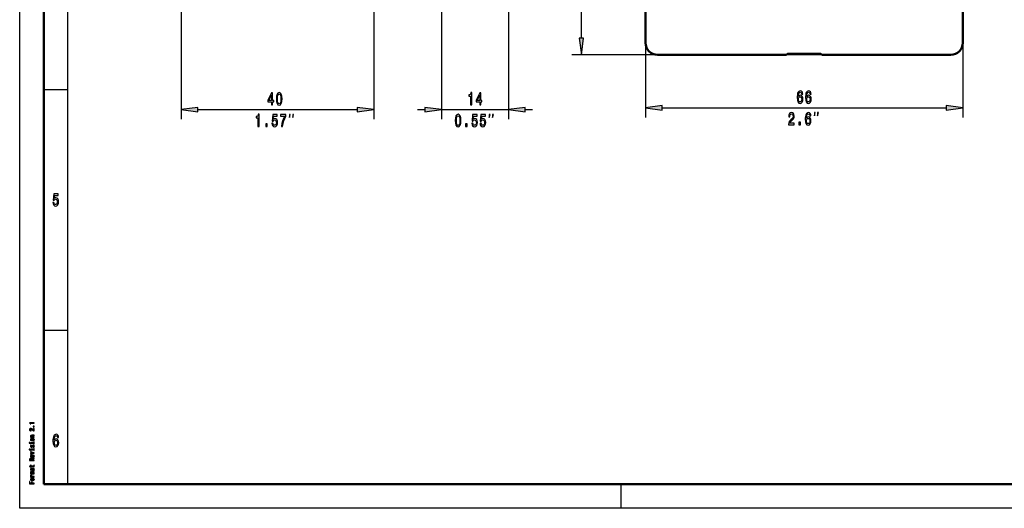
# Model space of a CAD drawing. Extents: x 0 to 420, y 0 to 297.
# Drawn here: x 0 to 205, y 0 to 101 of the extents above; entities that cross this region are included whole.
import ezdxf

# ---------------------------------------------------------------- set-up
doc = ezdxf.new("R2010")
doc.units = 0

msp = doc.modelspace()

# ---------------------------------------------------------------- linework, layer by layer
at = {"color": 7, "lineweight": 25}
for p, q in [((0, 0), (0, 297)), ((10, 5), (10, 287)), ((116.71, 97.66), (116.71, 236.67)), ((101.53, 122.1), (101.53, 80.81)), ((33.57, 118.46), (33.57, 80.81)), ((73.57, 118.46), (73.57, 80.81)), ((87.65, 118.46), (87.65, 80.81)), ((130.02, 96.17), (130.02, 81.18)), ((195.97, 96.17), (195.97, 81.18)), ((132.01, 94.19), (114.71, 94.19)), ((5, 87), (10, 87)), ((37.04, 82.81), (70.1, 82.81)), ((82.65, 82.81), (84.18, 82.81)), ((87.65, 82.81), (101.53, 82.81)), ((105, 82.81), (106.53, 82.81)), ((133.49, 83.18), (192.5, 83.18)), ((5, 37), (10, 37)), ((125, 0), (125, 5)), ((420, 0), (0, 0))]:
    msp.add_line(p, q, dxfattribs=at)
at = {"color": 7, "lineweight": 50}
for p, q in [((5, 5), (5, 292)), ((130.02, 237.65), (130.02, 96.67)), ((195.97, 96.67), (195.97, 237.65)), ((132.51, 94.19), (159.31, 94.19)), ((159.31, 94.19), (159.39, 94.34)), ((159.31, 94.19), (159.31, 94.19)), ((159.57, 94.35), (159.55, 94.36)), ((159.59, 94.36), (166.41, 94.36)), ((159.71, 94.29), (166.29, 94.29)), ((166.69, 94.19), (166.61, 94.34)), ((166.69, 94.19), (166.69, 94.19)), ((166.69, 94.19), (193.49, 94.19)), ((415, 5), (5, 5))]:
    msp.add_line(p, q, dxfattribs=at)
at = {"color": 7, "lineweight": 25}
for points in [[(116.25, 97.66), (116.71, 94.19), (117.17, 97.66)], [(52.33, 83.81), (52.55, 83.81), (52.55, 84.43), (52.8, 84.43), (52.8, 84.72), (52.55, 84.72), (52.55, 86.26), (52.33, 86.26), (51.59, 84.75), (51.59, 84.43), (52.33, 84.43)], [(53.33, 85.03), (53.37, 84.47), (53.49, 84.06), (53.67, 83.82), (53.92, 83.74), (54.18, 83.82), (54.36, 84.06), (54.47, 84.47), (54.51, 85.03), (54.47, 85.6), (54.43, 85.82), (54.36, 86), (54.18, 86.25), (53.92, 86.33), (53.67, 86.25), (53.49, 86), (53.37, 85.6)], [(53.57, 85.03), (53.59, 85.47), (53.65, 85.78), (53.76, 85.97), (53.92, 86.03), (54.09, 85.97), (54.2, 85.78), (54.26, 85.47), (54.28, 85.03), (54.26, 84.59), (54.2, 84.28), (54.09, 84.1), (53.92, 84.04), (53.76, 84.1), (53.65, 84.28), (53.59, 84.59)], [(93.68, 83.81), (93.91, 83.81), (93.91, 86.33), (93.74, 86.33), (93.7, 86.11), (93.61, 85.96), (93.47, 85.88), (93.29, 85.85), (93.29, 85.59), (93.68, 85.59)], [(95.59, 83.81), (95.81, 83.81), (95.81, 84.43), (96.05, 84.43), (96.05, 84.72), (95.81, 84.72), (95.81, 86.26), (95.59, 86.26), (94.84, 84.75), (94.84, 84.43), (95.59, 84.43)], [(162.72, 86.01), (162.68, 86.3), (162.57, 86.51), (162.4, 86.65), (162.19, 86.7), (162.04, 86.67), (161.92, 86.6), (161.81, 86.49), (161.71, 86.33), (161.64, 86.14), (161.59, 85.9), (161.55, 85.61), (161.54, 85.29), (161.58, 84.78), (161.7, 84.41), (161.89, 84.18), (162.16, 84.11), (162.4, 84.17), (162.58, 84.34), (162.7, 84.61), (162.74, 84.95), (162.7, 85.29), (162.58, 85.55), (162.41, 85.72), (162.19, 85.78), (161.96, 85.7), (161.79, 85.5), (161.82, 85.9), (161.9, 86.18), (162.02, 86.35), (162.19, 86.41), (162.31, 86.38), (162.4, 86.3), (162.46, 86.18), (162.5, 86.01)], [(164.45, 86.01), (164.4, 86.3), (164.29, 86.51), (164.13, 86.65), (163.91, 86.7), (163.77, 86.67), (163.64, 86.6), (163.53, 86.49), (163.44, 86.33), (163.36, 86.14), (163.31, 85.9), (163.28, 85.61), (163.27, 85.29), (163.31, 84.78), (163.43, 84.41), (163.62, 84.18), (163.88, 84.11), (164.12, 84.17), (164.3, 84.34), (164.42, 84.61), (164.46, 84.95), (164.42, 85.29), (164.31, 85.55), (164.13, 85.72), (163.92, 85.78), (163.68, 85.7), (163.51, 85.5), (163.55, 85.9), (163.63, 86.18), (163.75, 86.35), (163.91, 86.41), (164.04, 86.38), (164.13, 86.3), (164.19, 86.18), (164.22, 86.01)], [(51.79, 84.72), (52.33, 85.84), (52.33, 84.72)], [(95.05, 84.72), (95.59, 85.84), (95.59, 84.72)], [(162.5, 84.94), (162.47, 84.72), (162.4, 84.54), (162.29, 84.43), (162.16, 84.39), (162.01, 84.43), (161.9, 84.54), (161.83, 84.71), (161.81, 84.94), (161.83, 85.16), (161.9, 85.33), (162.01, 85.44), (162.17, 85.48), (162.3, 85.44), (162.4, 85.34), (162.47, 85.17)], [(164.22, 84.94), (164.2, 84.72), (164.13, 84.54), (164.02, 84.43), (163.88, 84.39), (163.74, 84.43), (163.63, 84.54), (163.55, 84.71), (163.53, 84.94), (163.56, 85.16), (163.63, 85.33), (163.74, 85.44), (163.89, 85.48), (164.02, 85.44), (164.13, 85.34), (164.2, 85.17)], [(37.04, 83.27), (33.57, 82.81), (37.04, 82.36)], [(70.1, 82.36), (73.57, 82.81), (70.1, 83.27)], [(84.18, 82.36), (87.65, 82.81), (84.18, 83.27)], [(105, 83.27), (101.53, 82.81), (105, 82.36)], [(133.49, 83.64), (130.02, 83.18), (133.49, 82.72)], [(159.76, 79.68), (160.93, 79.68), (160.93, 79.99), (160, 79.99), (160.05, 80.16), (160.14, 80.3), (160.41, 80.56), (160.56, 80.66), (160.72, 80.82), (160.84, 81), (160.9, 81.21), (160.93, 81.45), (160.88, 81.76), (160.77, 81.99), (160.59, 82.14), (160.36, 82.2), (160.13, 82.14), (159.95, 81.97), (159.84, 81.7), (159.8, 81.34), (159.8, 81.29), (160.02, 81.29), (160.02, 81.32), (160.04, 81.56), (160.11, 81.74), (160.21, 81.86), (160.35, 81.9), (160.49, 81.86), (160.6, 81.77), (160.67, 81.63), (160.69, 81.46), (160.68, 81.29), (160.63, 81.15), (160.55, 81.03), (160.44, 80.92), (160.3, 80.8), (160.06, 80.58), (159.89, 80.34), (159.79, 80.06), (159.76, 79.69)], [(164.39, 81.51), (164.35, 81.8), (164.24, 82.01), (164.07, 82.15), (163.86, 82.2), (163.71, 82.17), (163.59, 82.1), (163.48, 81.99), (163.38, 81.83), (163.31, 81.64), (163.26, 81.4), (163.22, 81.11), (163.21, 80.79), (163.25, 80.28), (163.37, 79.91), (163.56, 79.68), (163.83, 79.61), (164.07, 79.67), (164.25, 79.84), (164.37, 80.11), (164.41, 80.45), (164.37, 80.79), (164.25, 81.05), (164.08, 81.22), (163.86, 81.28), (163.63, 81.2), (163.46, 81), (163.49, 81.4), (163.57, 81.68), (163.69, 81.85), (163.86, 81.91), (163.98, 81.88), (164.07, 81.8), (164.14, 81.68), (164.17, 81.51)], [(165.13, 81.51), (165.29, 82.18), (165.13, 82.18)], [(165.79, 81.51), (165.96, 82.18), (165.79, 82.18)], [(192.5, 82.72), (195.97, 83.18), (192.5, 83.64)], [(49.51, 79.31), (49.74, 79.31), (49.74, 81.83), (49.57, 81.83), (49.53, 81.61), (49.44, 81.46), (49.3, 81.38), (49.12, 81.35), (49.12, 81.09), (49.51, 81.09)], [(51.11, 79.31), (51.45, 79.31), (51.45, 79.85), (51.11, 79.85)], [(52.4, 79.96), (52.45, 79.67), (52.57, 79.44), (52.75, 79.29), (52.98, 79.24), (53.22, 79.3), (53.42, 79.48), (53.54, 79.76), (53.59, 80.12), (53.54, 80.46), (53.43, 80.72), (53.24, 80.89), (53, 80.95), (52.82, 80.91), (52.68, 80.79), (52.75, 81.46), (53.49, 81.46), (53.49, 81.76), (52.58, 81.76), (52.45, 80.43), (52.64, 80.43), (52.79, 80.6), (52.97, 80.66), (53.12, 80.62), (53.24, 80.51), (53.32, 80.33), (53.35, 80.1), (53.32, 79.88), (53.24, 79.7), (53.12, 79.59), (52.97, 79.55), (52.84, 79.57), (52.74, 79.66), (52.66, 79.79), (52.63, 79.96)], [(54.39, 79.31), (54.64, 79.31), (54.72, 79.91), (54.86, 80.46), (55.06, 80.98), (55.32, 81.46), (55.32, 81.76), (54.16, 81.76), (54.16, 81.43), (55.09, 81.43), (54.82, 80.94), (54.62, 80.44), (54.47, 79.9)], [(56.05, 81.15), (56.22, 81.81), (56.05, 81.81)], [(56.72, 81.15), (56.89, 81.81), (56.72, 81.81)], [(90.5, 80.53), (90.53, 79.97), (90.65, 79.56), (90.83, 79.32), (91.09, 79.24), (91.34, 79.32), (91.52, 79.56), (91.64, 79.97), (91.68, 80.53), (91.64, 81.1), (91.59, 81.32), (91.52, 81.5), (91.34, 81.75), (91.09, 81.83), (90.83, 81.75), (90.65, 81.5), (90.53, 81.1)], [(90.73, 80.53), (90.75, 80.97), (90.81, 81.28), (90.92, 81.47), (91.09, 81.53), (91.25, 81.47), (91.36, 81.28), (91.42, 80.97), (91.44, 80.53), (91.42, 80.09), (91.36, 79.78), (91.25, 79.6), (91.09, 79.54), (90.92, 79.6), (90.81, 79.78), (90.75, 80.09)], [(92.64, 79.31), (92.98, 79.31), (92.98, 79.85), (92.64, 79.85)], [(93.93, 79.96), (93.98, 79.67), (94.1, 79.44), (94.28, 79.29), (94.5, 79.24), (94.75, 79.3), (94.95, 79.48), (95.07, 79.76), (95.11, 80.12), (95.07, 80.46), (94.96, 80.72), (94.77, 80.89), (94.53, 80.95), (94.35, 80.91), (94.21, 80.79), (94.28, 81.46), (95.02, 81.46), (95.02, 81.76), (94.11, 81.76), (93.98, 80.43), (94.17, 80.43), (94.32, 80.6), (94.5, 80.66), (94.65, 80.62), (94.77, 80.51), (94.85, 80.33), (94.88, 80.1), (94.85, 79.88), (94.77, 79.7), (94.65, 79.59), (94.5, 79.55), (94.37, 79.57), (94.27, 79.66), (94.19, 79.79), (94.16, 79.96)], [(95.65, 79.96), (95.71, 79.67), (95.83, 79.44), (96, 79.29), (96.23, 79.24), (96.48, 79.3), (96.67, 79.48), (96.79, 79.76), (96.84, 80.12), (96.8, 80.46), (96.68, 80.72), (96.5, 80.89), (96.26, 80.95), (96.07, 80.91), (95.93, 80.79), (96, 81.46), (96.75, 81.46), (96.75, 81.76), (95.84, 81.76), (95.7, 80.43), (95.9, 80.43), (96.04, 80.6), (96.22, 80.66), (96.38, 80.62), (96.5, 80.51), (96.57, 80.33), (96.6, 80.1), (96.57, 79.88), (96.5, 79.7), (96.38, 79.59), (96.22, 79.55), (96.09, 79.57), (95.99, 79.66), (95.92, 79.79), (95.88, 79.96)], [(97.58, 81.15), (97.75, 81.81), (97.58, 81.81)], [(98.25, 81.15), (98.42, 81.81), (98.25, 81.81)], [(161.91, 79.68), (162.25, 79.68), (162.25, 80.22), (161.91, 80.22)], [(164.17, 80.44), (164.14, 80.22), (164.07, 80.04), (163.96, 79.93), (163.83, 79.89), (163.68, 79.93), (163.57, 80.04), (163.5, 80.21), (163.48, 80.44), (163.5, 80.66), (163.57, 80.83), (163.68, 80.94), (163.84, 80.98), (163.97, 80.94), (164.07, 80.84), (164.14, 80.67)], [(6.89, 63.5), (6.95, 63.21), (7.07, 62.98), (7.24, 62.83), (7.47, 62.78), (7.72, 62.84), (7.91, 63.02), (8.03, 63.3), (8.08, 63.66), (8.04, 64), (7.92, 64.26), (7.74, 64.43), (7.5, 64.49), (7.31, 64.45), (7.17, 64.33), (7.24, 65), (7.99, 65), (7.99, 65.3), (7.08, 65.3), (6.94, 63.97), (7.14, 63.97), (7.28, 64.14), (7.46, 64.2), (7.62, 64.16), (7.74, 64.05), (7.81, 63.87), (7.84, 63.64), (7.81, 63.42), (7.74, 63.24), (7.62, 63.13), (7.46, 63.09), (7.33, 63.11), (7.23, 63.2), (7.16, 63.33), (7.12, 63.5)], [(3.02, 17.69), (3.02, 17.78), (2.02, 17.78), (2.02, 17.72), (2.1, 17.7), (2.16, 17.66), (2.2, 17.61), (2.21, 17.54), (2.31, 17.54), (2.31, 17.69)], [(3.02, 16.09), (3.02, 16.56), (2.9, 16.56), (2.9, 16.19), (2.83, 16.21), (2.78, 16.25), (2.67, 16.36), (2.63, 16.41), (2.57, 16.48), (2.5, 16.52), (2.41, 16.55), (2.31, 16.56), (2.19, 16.54), (2.1, 16.5), (2.04, 16.43), (2.02, 16.34), (2.04, 16.24), (2.11, 16.17), (2.22, 16.12), (2.36, 16.11), (2.38, 16.11), (2.38, 16.2), (2.37, 16.2), (2.27, 16.21), (2.2, 16.23), (2.15, 16.28), (2.14, 16.33), (2.15, 16.39), (2.19, 16.43), (2.24, 16.46), (2.31, 16.47), (2.38, 16.46), (2.44, 16.44), (2.48, 16.41), (2.53, 16.37), (2.57, 16.31), (2.66, 16.21), (2.76, 16.15), (2.87, 16.11), (3.02, 16.09)], [(3.02, 16.95), (3.02, 17.09), (2.81, 17.09), (2.81, 16.95)], [(3.02, 14.75), (3.02, 14.84), (2.58, 14.84), (2.47, 14.85), (2.4, 14.87), (2.35, 14.92), (2.34, 14.98), (2.35, 15.02), (2.39, 15.05), (2.45, 15.07), (2.54, 15.07), (3.02, 15.07), (3.02, 15.16), (2.52, 15.16), (2.41, 15.15), (2.33, 15.14), (2.25, 15.08), (2.22, 14.99), (2.23, 14.94), (2.26, 14.9), (2.31, 14.86), (2.37, 14.83), (2.25, 14.83), (2.25, 14.75)], [(2.64, 14.03), (2.81, 14.05), (2.94, 14.1), (3.02, 14.17), (3.05, 14.26), (3.02, 14.36), (2.94, 14.43), (2.81, 14.47), (2.64, 14.49), (2.46, 14.47), (2.33, 14.43), (2.25, 14.36), (2.22, 14.26), (2.25, 14.17), (2.33, 14.1), (2.46, 14.05)], [(2.64, 14.12), (2.51, 14.13), (2.41, 14.16), (2.36, 14.2), (2.34, 14.26), (2.36, 14.32), (2.41, 14.37), (2.51, 14.39), (2.64, 14.4), (2.77, 14.39), (2.86, 14.37), (2.92, 14.32), (2.94, 14.26), (2.92, 14.2), (2.86, 14.16), (2.77, 14.13)], [(8.09, 14.68), (8.04, 14.97), (7.93, 15.18), (7.77, 15.32), (7.55, 15.37), (7.41, 15.34), (7.28, 15.27), (7.17, 15.16), (7.08, 15), (7.01, 14.81), (6.95, 14.56), (6.92, 14.28), (6.91, 13.96), (6.95, 13.45), (7.07, 13.08), (7.26, 12.85), (7.52, 12.78), (7.76, 12.84), (7.94, 13.01), (8.06, 13.28), (8.1, 13.62), (8.06, 13.96), (7.95, 14.22), (7.77, 14.39), (7.56, 14.45), (7.33, 14.37), (7.15, 14.17), (7.19, 14.56), (7.27, 14.85), (7.39, 15.02), (7.55, 15.08), (7.68, 15.05), (7.77, 14.97), (7.83, 14.85), (7.86, 14.68)], [(1.99, 13.64), (1.99, 13.55), (2.13, 13.55), (2.13, 13.64)], [(2.57, 12.94), (2.54, 12.85), (2.51, 12.79), (2.44, 12.77), (2.4, 12.78), (2.36, 12.8), (2.34, 12.83), (2.33, 12.88), (2.34, 12.93), (2.37, 12.96), (2.4, 12.99), (2.46, 13), (2.46, 13.08), (2.45, 13.08), (2.36, 13.07), (2.29, 13.03), (2.24, 12.96), (2.22, 12.88), (2.24, 12.8), (2.29, 12.74), (2.36, 12.7), (2.45, 12.69), (2.53, 12.7), (2.59, 12.72), (2.64, 12.77), (2.67, 12.83), (2.7, 12.93), (2.74, 12.99), (2.77, 13), (2.81, 13.01), (2.86, 13), (2.9, 12.98), (2.93, 12.94), (2.94, 12.89), (2.93, 12.83), (2.9, 12.8), (2.85, 12.77), (2.78, 12.76), (2.78, 12.67), (2.9, 12.69), (2.98, 12.73), (3.03, 12.79), (3.05, 12.88), (3.03, 12.97), (2.98, 13.04), (2.9, 13.08), (2.8, 13.1), (2.71, 13.09), (2.64, 13.05), (2.6, 13)], [(2.92, 13.63), (2.28, 13.63), (2.28, 13.41), (2.38, 13.41), (2.38, 13.55), (2.92, 13.55), (2.92, 13.37), (3.02, 13.37), (3.02, 13.81), (2.92, 13.81)], [(2.92, 12.25), (2.28, 12.25), (2.28, 12.03), (2.38, 12.03), (2.38, 12.17), (2.92, 12.17), (2.92, 11.99), (3.02, 11.99), (3.02, 12.43), (2.92, 12.43)], [(7.86, 13.61), (7.84, 13.39), (7.77, 13.21), (7.66, 13.1), (7.52, 13.06), (7.38, 13.1), (7.27, 13.21), (7.2, 13.38), (7.17, 13.61), (7.2, 13.83), (7.27, 14), (7.38, 14.11), (7.53, 14.15), (7.66, 14.11), (7.77, 14.01), (7.84, 13.84)], [(1.99, 12.26), (1.99, 12.17), (2.13, 12.17), (2.13, 12.26)], [(3.02, 9.91), (3.02, 10), (2.6, 10), (2.6, 10.09), (2.61, 10.16), (2.63, 10.2), (2.67, 10.22), (2.76, 10.23), (2.89, 10.24), (2.97, 10.25), (3.02, 10.26), (3.02, 10.36), (3, 10.36), (2.96, 10.34), (2.88, 10.33), (2.72, 10.32), (2.6, 10.31), (2.56, 10.28), (2.54, 10.25), (2.5, 10.29), (2.45, 10.31), (2.39, 10.33), (2.31, 10.34), (2.19, 10.32), (2.1, 10.29), (2.04, 10.22), (2.02, 10.13), (2.02, 9.91)], [(2.15, 10.11), (2.15, 10.17), (2.18, 10.21), (2.23, 10.24), (2.31, 10.24), (2.4, 10.23), (2.45, 10.21), (2.47, 10.16), (2.48, 10.1), (2.48, 10), (2.15, 10)], [(2.67, 10.69), (2.67, 11.03), (2.61, 11.03), (2.45, 11.02), (2.32, 10.97), (2.25, 10.9), (2.22, 10.81), (2.25, 10.72), (2.33, 10.66), (2.46, 10.61), (2.64, 10.6), (2.81, 10.61), (2.94, 10.66), (3.02, 10.72), (3.05, 10.81), (3.03, 10.89), (2.98, 10.95), (2.91, 11), (2.8, 11.02), (2.8, 10.94), (2.86, 10.92), (2.9, 10.89), (2.94, 10.82), (2.92, 10.77), (2.87, 10.72), (2.79, 10.7), (2.68, 10.69)], [(3.02, 11.46), (3.02, 11.55), (2.25, 11.74), (2.25, 11.65), (2.87, 11.5), (2.25, 11.35), (2.25, 11.26)], [(2.57, 10.69), (2.47, 10.7), (2.39, 10.72), (2.35, 10.76), (2.33, 10.82), (2.35, 10.87), (2.39, 10.91), (2.47, 10.93), (2.57, 10.94)], [(2.38, 8.66), (2.77, 8.66), (2.9, 8.66), (2.98, 8.69), (3.03, 8.75), (3.05, 8.84), (3.04, 8.94), (2.93, 8.94), (2.94, 8.87), (2.93, 8.8), (2.9, 8.76), (2.84, 8.75), (2.75, 8.74), (2.38, 8.74), (2.38, 8.94), (2.28, 8.94), (2.28, 8.74), (2.05, 8.74), (2.05, 8.66), (2.28, 8.66), (2.28, 8.51), (2.38, 8.51)], [(2.92, 8.16), (2.93, 8.16), (2.98, 8.17), (3.01, 8.18), (3.04, 8.25), (3.03, 8.29), (2.93, 8.29), (2.93, 8.27), (2.91, 8.25), (2.86, 8.24), (2.46, 8.24), (2.35, 8.23), (2.28, 8.19), (2.24, 8.13), (2.22, 8.05), (2.24, 7.97), (2.29, 7.91), (2.37, 7.87), (2.47, 7.86), (2.47, 7.86), (2.47, 7.93), (2.41, 7.94), (2.37, 7.96), (2.35, 8), (2.34, 8.05), (2.34, 8.1), (2.36, 8.13), (2.4, 8.15), (2.45, 8.16), (2.51, 8.15), (2.54, 8.14), (2.56, 8.1), (2.57, 8.02), (2.6, 7.94), (2.64, 7.88), (2.71, 7.85), (2.82, 7.83), (2.92, 7.84), (2.99, 7.88), (3.03, 7.92), (3.05, 7.99), (3.02, 8.08)], [(3.02, 7.13), (3.02, 7.21), (2.51, 7.21), (2.43, 7.21), (2.37, 7.23), (2.34, 7.25), (2.33, 7.28), (2.34, 7.3), (2.37, 7.32), (2.42, 7.33), (2.48, 7.33), (3.02, 7.33), (3.02, 7.4), (2.51, 7.4), (2.43, 7.41), (2.37, 7.42), (2.34, 7.45), (2.33, 7.48), (2.34, 7.5), (2.37, 7.51), (2.48, 7.52), (3.02, 7.52), (3.02, 7.6), (2.49, 7.6), (2.38, 7.6), (2.29, 7.58), (2.24, 7.55), (2.22, 7.5), (2.25, 7.44), (2.34, 7.39), (2.25, 7.36), (2.22, 7.3), (2.25, 7.24), (2.33, 7.2), (2.25, 7.2), (2.25, 7.13)], [(3.02, 6.5), (3.02, 6.59), (2.58, 6.59), (2.47, 6.6), (2.4, 6.63), (2.35, 6.67), (2.34, 6.73), (2.35, 6.77), (2.38, 6.8), (2.42, 6.82), (2.49, 6.83), (2.49, 6.92), (2.37, 6.9), (2.29, 6.87), (2.24, 6.82), (2.22, 6.74), (2.23, 6.69), (2.26, 6.65), (2.31, 6.61), (2.38, 6.58), (2.25, 6.58), (2.25, 6.5)], [(2.64, 5.76), (2.81, 5.77), (2.94, 5.82), (3.02, 5.89), (3.05, 5.98), (3.02, 6.08), (2.94, 6.15), (2.81, 6.2), (2.64, 6.21), (2.46, 6.2), (2.33, 6.15), (2.25, 6.08), (2.22, 5.98), (2.25, 5.89), (2.33, 5.82), (2.46, 5.77)], [(2.75, 8.15), (2.83, 8.14), (2.89, 8.11), (2.92, 8.06), (2.94, 8.01), (2.93, 7.97), (2.91, 7.94), (2.87, 7.93), (2.81, 7.92), (2.76, 7.93), (2.72, 7.94), (2.68, 8), (2.66, 8.08), (2.63, 8.15)], [(3.02, 5.09), (3.02, 5.19), (2.56, 5.19), (2.56, 5.47), (2.44, 5.47), (2.44, 5.19), (2.14, 5.19), (2.14, 5.54), (2.02, 5.54), (2.02, 5.09)], [(2.64, 5.84), (2.51, 5.85), (2.41, 5.88), (2.36, 5.93), (2.34, 5.98), (2.36, 6.04), (2.41, 6.09), (2.51, 6.12), (2.64, 6.12), (2.77, 6.12), (2.86, 6.09), (2.92, 6.04), (2.94, 5.98), (2.92, 5.93), (2.86, 5.88), (2.77, 5.85)]]:
    msp.add_lwpolyline(points, close=True, dxfattribs=at)
at = {"color": 7, "lineweight": 50}
for centre, radius, start, end in [((132.5, 96.67), 2.48, 179.8701, 270.1293), ((193.49, 96.67), 2.48, 269.87, 0.1293), ((159.71, 94.49), 0.2, 225.1495, 269.9987), ((166.29, 94.49), 0.2, 270.0073, 321.9517)]:
    msp.add_arc(centre, radius, start, end, dxfattribs=at)
for centre, start_param, end_param in [((159.59, 94.34), 4.712389, 6.230825), ((166.41, 94.34), 3.193952, 4.712389)]:
    msp.add_ellipse(centre, major_axis=(-0.2, 0), ratio=0.105104, start_param=start_param, end_param=end_param, dxfattribs=at)
at = {"color": 7, "lineweight": 25}
for points in [[(116.25, 97.66), (116.71, 94.19), (116.25, 97.66), (117.17, 97.66)], [(37.04, 83.27), (33.57, 82.81), (37.04, 83.27), (37.04, 82.36)], [(70.1, 82.36), (73.57, 82.81), (70.1, 82.36), (70.1, 83.27)], [(84.18, 82.36), (87.65, 82.81), (84.18, 82.36), (84.18, 83.27)], [(105, 83.27), (101.53, 82.81), (105, 83.27), (105, 82.36)], [(133.49, 83.64), (130.02, 83.18), (133.49, 83.64), (133.49, 82.72)], [(192.5, 82.72), (195.97, 83.18), (192.5, 82.72), (192.5, 83.64)]]:
    msp.add_solid(points, dxfattribs=at)

doc.saveas('drawing.dxf')
